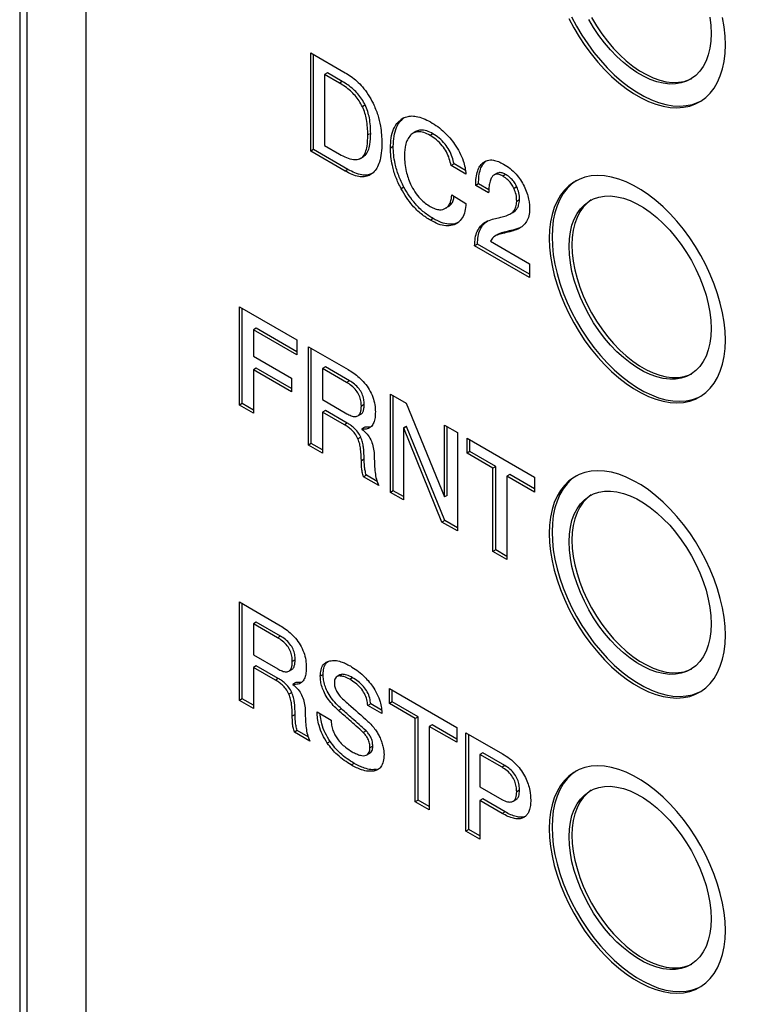
# Model space of a CAD drawing. Units: millimetres. Extents: x 17 to 410, y 7 to 290.
# Drawn here: x 292 to 301, y 122 to 134 of the extents above; entities that cross this region are included whole.
import ezdxf

# ---------------------------------------------------------------- set-up
doc = ezdxf.new("R2010")
doc.units = ezdxf.units.MM

msp = doc.modelspace()

# ---------------------------------------------------------------- linework, layer by layer
at = {"color": 7, "linetype": 'Continuous', "lineweight": 25}
for p, q in [((291.943, 146.442), (291.943, 69.494)), ((292.03, 146.32), (292.03, 69.372)), ((292.766, 144.372), (292.766, 69.495)), ((295.564, 133.963), (295.993, 133.715)), ((295.564, 132.738), (295.564, 133.963)), ((295.599, 132.759), (295.599, 133.943)), ((295.773, 133.712), (295.738, 133.692)), ((295.738, 133.692), (295.738, 132.808)), ((295.921, 133.586), (295.738, 133.692)), ((295.956, 133.607), (295.773, 133.712)), ((295.956, 133.607), (295.921, 133.586)), ((296.244, 133.313), (296.208, 133.292)), ((296.725, 133.153), (296.69, 133.133)), ((296.311, 132.96), (296.275, 132.94)), ((296.874, 132.982), (296.838, 132.962)), ((297.086, 132.954), (297.051, 132.934)), ((295.599, 132.759), (295.564, 132.738)), ((296.028, 132.511), (295.599, 132.759)), ((295.738, 132.808), (295.921, 132.702)), ((296.592, 132.798), (296.557, 132.777)), ((295.993, 132.491), (295.564, 132.738)), ((296.185, 132.648), (296.221, 132.669)), ((296.244, 132.685), (296.208, 132.665)), ((296.028, 132.511), (295.993, 132.491)), ((297.348, 132.58), (297.313, 132.559)), ((297.497, 132.453), (297.313, 132.559)), ((297.49, 132.498), (297.348, 132.58)), ((297.742, 132.613), (297.707, 132.593)), ((297.884, 132.463), (297.848, 132.443)), ((297.99, 132.448), (297.955, 132.428)), ((296.725, 132.29), (296.689, 132.27)), ((297.653, 132.332), (297.618, 132.311)), ((297.779, 132.218), (297.618, 132.311)), ((297.781, 132.258), (297.653, 132.332)), ((298.131, 132.292), (298.096, 132.272)), ((297.322, 132.194), (297.497, 132.087)), ((298.163, 132.134), (298.128, 132.113)), ((297.242, 132.026), (297.244, 132.027)), ((297.279, 132.048), (297.244, 132.027)), ((297.09, 131.898), (297.055, 131.878)), ((298.044, 131.955), (298.079, 131.975)), ((298.113, 132), (298.078, 131.98)), ((298.079, 131.975), (298.113, 132)), ((298.166, 131.785), (298.103, 131.761)), ((297.897, 131.703), (297.861, 131.683)), ((297.938, 131.722), (297.897, 131.703)), ((297.938, 131.722), (297.902, 131.702)), ((298.103, 131.761), (298.067, 131.741)), ((297.64, 131.581), (297.604, 131.56)), ((298.289, 131.165), (297.604, 131.56)), ((298.289, 131.206), (297.64, 131.581)), ((297.803, 131.616), (298.289, 131.335)), ((298.289, 131.335), (298.289, 131.165)), ((294.677, 130.8), (295.392, 130.388)), ((294.677, 129.575), (294.677, 130.8)), ((294.713, 129.596), (294.713, 130.78)), ((294.887, 130.534), (294.852, 130.513)), ((294.852, 130.513), (294.852, 130.188)), ((295.392, 130.201), (294.852, 130.513)), ((295.392, 130.242), (294.887, 130.534)), ((295.392, 130.388), (295.392, 130.201)), ((295.537, 130.304), (296.029, 130.02)), ((295.537, 129.079), (295.537, 130.304)), ((294.852, 130.188), (295.327, 129.914)), ((295.572, 129.1), (295.572, 130.284)), ((295.747, 130.053), (295.711, 130.033)), ((296.047, 129.88), (295.747, 130.053)), ((294.887, 130.038), (294.852, 130.017)), ((295.327, 129.743), (294.852, 130.017)), ((294.852, 130.017), (294.852, 129.475)), ((295.327, 129.784), (294.887, 130.038)), ((295.711, 130.033), (295.711, 129.645)), ((296.011, 129.86), (295.711, 130.033)), ((295.327, 129.914), (295.327, 129.743)), ((296.047, 129.88), (296.011, 129.86)), ((296.557, 129.715), (296.751, 129.603)), ((296.557, 128.49), (296.557, 129.715)), ((296.592, 128.511), (296.592, 129.695)), ((294.713, 129.596), (294.677, 129.575)), ((294.852, 129.475), (294.677, 129.575)), ((294.852, 129.515), (294.713, 129.596)), ((295.711, 129.645), (296.014, 129.47)), ((296.23, 129.585), (296.195, 129.564)), ((296.751, 129.603), (297.228, 128.433)), ((295.747, 129.511), (295.711, 129.49)), ((295.984, 129.333), (295.711, 129.49)), ((295.711, 129.49), (295.711, 128.979)), ((296.019, 129.353), (295.747, 129.511)), ((296.152, 129.443), (296.187, 129.464)), ((296.019, 129.353), (295.984, 129.333)), ((297.228, 129.328), (297.39, 129.235)), ((297.228, 128.433), (297.228, 129.328)), ((296.238, 129.301), (296.202, 129.28)), ((296.202, 129.28), (296.202, 129.277)), ((296.303, 129.302), (296.238, 129.301)), ((296.754, 129.312), (296.718, 129.292)), ((296.723, 129.289), (296.718, 129.292)), ((296.718, 129.292), (296.718, 128.397)), ((296.758, 129.31), (296.723, 129.289)), ((297.197, 128.121), (296.723, 129.289)), ((296.758, 129.31), (296.754, 129.312)), ((297.232, 128.141), (296.758, 129.31)), ((297.264, 128.453), (297.264, 129.307)), ((297.39, 129.235), (297.39, 128.01)), ((295.572, 129.1), (295.537, 129.079)), ((295.711, 128.979), (295.537, 129.079)), ((295.711, 129.019), (295.572, 129.1)), ((296.188, 129.177), (296.153, 129.157)), ((297.51, 129.165), (298.348, 128.681)), ((297.51, 128.979), (297.51, 129.165)), ((297.546, 128.999), (297.546, 129.144)), ((297.546, 128.999), (297.51, 128.979)), ((297.833, 128.793), (297.51, 128.979)), ((297.868, 128.813), (297.546, 128.999)), ((296.23, 128.903), (296.195, 128.882)), ((296.257, 128.704), (296.222, 128.684)), ((296.393, 128.626), (296.257, 128.704)), ((297.868, 128.813), (297.833, 128.793)), ((297.833, 127.754), (297.833, 128.793)), ((297.868, 127.774), (297.868, 128.813)), ((298.042, 128.712), (298.007, 128.692)), ((298.348, 128.536), (298.042, 128.712)), ((296.413, 128.574), (296.222, 128.684)), ((298.007, 128.692), (298.007, 127.653)), ((298.348, 128.495), (298.007, 128.692)), ((298.348, 128.681), (298.348, 128.495)), ((296.592, 128.511), (296.557, 128.49)), ((296.718, 128.397), (296.557, 128.49)), ((296.718, 128.438), (296.592, 128.511)), ((297.264, 128.453), (297.228, 128.433)), ((297.232, 128.141), (297.197, 128.121)), ((297.39, 128.01), (297.197, 128.121)), ((297.39, 128.051), (297.232, 128.141)), ((297.868, 127.774), (297.833, 127.754)), ((298.007, 127.653), (297.833, 127.754)), ((298.007, 127.694), (297.868, 127.774)), ((294.677, 127.126), (295.169, 126.842)), ((294.677, 125.901), (294.677, 127.126)), ((294.713, 125.921), (294.713, 127.105)), ((294.887, 126.875), (294.852, 126.855)), ((295.187, 126.702), (294.887, 126.875)), ((294.852, 126.855), (294.852, 126.467)), ((295.152, 126.681), (294.852, 126.855)), ((295.187, 126.702), (295.152, 126.681)), ((294.852, 126.467), (295.155, 126.292)), ((295.371, 126.406), (295.335, 126.386)), ((294.887, 126.332), (294.852, 126.312)), ((295.125, 126.154), (294.852, 126.312)), ((294.852, 126.312), (294.852, 125.8)), ((295.16, 126.175), (294.887, 126.332)), ((295.292, 126.265), (295.328, 126.285)), ((295.16, 126.175), (295.125, 126.154)), ((295.72, 126.222), (295.684, 126.202)), ((295.927, 126.217), (295.892, 126.197)), ((295.959, 126.226), (295.923, 126.205)), ((296.086, 126.183), (296.05, 126.163)), ((295.378, 126.122), (295.343, 126.102)), ((295.343, 126.102), (295.343, 126.098)), ((295.444, 126.124), (295.378, 126.122)), ((296.544, 126.048), (297.382, 125.565)), ((296.544, 125.862), (296.544, 126.048)), ((296.579, 125.883), (296.579, 126.028)), ((294.713, 125.921), (294.677, 125.901)), ((294.852, 125.8), (294.677, 125.901)), ((294.852, 125.841), (294.713, 125.921)), ((295.329, 125.999), (295.294, 125.979)), ((296.579, 125.883), (296.544, 125.862)), ((296.901, 125.697), (296.579, 125.883)), ((295.947, 125.796), (295.911, 125.775)), ((296.311, 125.857), (296.275, 125.836)), ((296.45, 125.736), (296.275, 125.836)), ((296.447, 125.778), (296.311, 125.857)), ((296.866, 125.676), (296.544, 125.862)), ((295.371, 125.724), (295.335, 125.704)), ((295.644, 125.757), (295.819, 125.656)), ((296.901, 125.697), (296.866, 125.676)), ((296.866, 124.638), (296.866, 125.676)), ((296.901, 124.658), (296.901, 125.697)), ((295.398, 125.526), (295.362, 125.506)), ((295.534, 125.447), (295.398, 125.526)), ((296.253, 125.523), (296.217, 125.502)), ((297.076, 125.596), (297.04, 125.576)), ((297.04, 125.576), (297.04, 124.537)), ((297.382, 125.379), (297.04, 125.576)), ((297.382, 125.419), (297.076, 125.596)), ((297.382, 125.565), (297.382, 125.379)), ((295.553, 125.395), (295.362, 125.506)), ((297.497, 125.498), (297.952, 125.236)), ((297.497, 124.273), (297.497, 125.498)), ((297.532, 124.294), (297.532, 125.478)), ((295.807, 125.389), (295.771, 125.369)), ((296.337, 125.33), (296.302, 125.31)), ((296.264, 125.223), (296.3, 125.244)), ((297.707, 125.247), (297.671, 125.227)), ((297.671, 125.227), (297.671, 124.824)), ((297.946, 125.069), (297.671, 125.227)), ((297.981, 125.089), (297.707, 125.247)), ((296.106, 125.117), (296.07, 125.097)), ((296.385, 125.041), (296.349, 125.021)), ((297.981, 125.089), (297.946, 125.069)), ((297.671, 124.824), (297.943, 124.667)), ((298.163, 124.782), (298.128, 124.762)), ((296.901, 124.658), (296.866, 124.638)), ((297.04, 124.578), (296.901, 124.658)), ((297.707, 124.674), (297.671, 124.653)), ((297.984, 124.514), (297.707, 124.674)), ((298.084, 124.645), (298.119, 124.665)), ((297.04, 124.537), (296.866, 124.638)), ((297.948, 124.493), (297.671, 124.653)), ((297.671, 124.653), (297.671, 124.173)), ((297.984, 124.514), (297.948, 124.493)), ((297.532, 124.294), (297.497, 124.273)), ((297.671, 124.213), (297.532, 124.294)), ((297.671, 124.173), (297.497, 124.273))]:
    msp.add_line(p, q, dxfattribs=at)
at = {"color": 7, "linetype": 'Continuous', "lineweight": 25, "flags": 128}
for points in [[(298.776, 134.391), (298.838, 134.275), (298.905, 134.162), (298.977, 134.052), (299.054, 133.948), (299.136, 133.848), (299.22, 133.755), (299.308, 133.669), (299.398, 133.59), (299.49, 133.519), (299.582, 133.456), (299.676, 133.402), (299.768, 133.358), (299.86, 133.323), (299.95, 133.298), (300.038, 133.283), (300.122, 133.279), (300.204, 133.284), (300.281, 133.3), (300.353, 133.326), (300.42, 133.361), (300.482, 133.406), (300.537, 133.461), (300.586, 133.524), (300.628, 133.596), (300.662, 133.676), (300.69, 133.763), (300.709, 133.856), (300.721, 133.956), (300.725, 134.061)], [(298.812, 134.411), (298.873, 134.295), (298.94, 134.182), (299.013, 134.073), (299.09, 133.968), (299.171, 133.869), (299.256, 133.776), (299.343, 133.689), (299.433, 133.61), (299.525, 133.539), (299.618, 133.477), (299.711, 133.423), (299.804, 133.378), (299.895, 133.344), (299.985, 133.319), (300.073, 133.304), (300.158, 133.299), (300.239, 133.305), (300.316, 133.32), (300.388, 133.346), (300.421, 133.362)], [(300.548, 134.204), (300.544, 134.109), (300.532, 134.02), (300.512, 133.937), (300.485, 133.861), (300.45, 133.793), (300.408, 133.733), (300.359, 133.682), (300.304, 133.641), (300.243, 133.609), (300.177, 133.587), (300.106, 133.575), (300.032, 133.574), (299.953, 133.583), (299.873, 133.602), (299.79, 133.631), (299.706, 133.67), (299.622, 133.719), (299.539, 133.776), (299.456, 133.843), (299.375, 133.917), (299.297, 133.998), (299.222, 134.085), (299.152, 134.179), (299.086, 134.277), (299.025, 134.379)], [(299.06, 134.4), (299.121, 134.297), (299.187, 134.199), (299.258, 134.106), (299.333, 134.018), (299.411, 133.937), (299.491, 133.863), (299.574, 133.797), (299.658, 133.739), (299.742, 133.691), (299.825, 133.652), (299.908, 133.622), (299.989, 133.603), (300.067, 133.594), (300.142, 133.596), (300.212, 133.607), (300.279, 133.629), (300.307, 133.642)], [(300.532, 134.406), (300.544, 134.303), (300.548, 134.204)], [(300.725, 134.061), (300.721, 134.171), (300.709, 134.284), (300.69, 134.4)], [(300.725, 130.387), (300.721, 130.496), (300.709, 130.61), (300.69, 130.726), (300.662, 130.844), (300.628, 130.964), (300.586, 131.084), (300.537, 131.204), (300.482, 131.322), (300.42, 131.438), (300.353, 131.551), (300.281, 131.661), (300.204, 131.765), (300.122, 131.865), (300.038, 131.958), (299.95, 132.044), (299.86, 132.123), (299.768, 132.194), (299.676, 132.257), (299.582, 132.311), (299.49, 132.355), (299.398, 132.39), (299.308, 132.415), (299.22, 132.43), (299.136, 132.434), (299.054, 132.429), (298.977, 132.413), (298.905, 132.387), (298.838, 132.352), (298.776, 132.307), (298.721, 132.252), (298.672, 132.189), (298.63, 132.117), (298.596, 132.038), (298.568, 131.951), (298.549, 131.857), (298.537, 131.757), (298.533, 131.652), (298.537, 131.542), (298.549, 131.429), (298.568, 131.313), (298.596, 131.194), (298.63, 131.075), (298.672, 130.954), (298.721, 130.835), (298.776, 130.716), (298.838, 130.6), (298.905, 130.487), (298.977, 130.378), (299.054, 130.273), (299.136, 130.174), (299.22, 130.081), (299.308, 129.994), (299.398, 129.915), (299.49, 129.844), (299.582, 129.782), (299.676, 129.728), (299.768, 129.684), (299.86, 129.649), (299.95, 129.624), (300.038, 129.609), (300.122, 129.604), (300.204, 129.61), (300.281, 129.626), (300.353, 129.651), (300.42, 129.687), (300.482, 129.732), (300.537, 129.786), (300.586, 129.85), (300.628, 129.921), (300.662, 130.001), (300.69, 130.088), (300.709, 130.182), (300.721, 130.282), (300.725, 130.387)], [(298.872, 132.372), (298.812, 132.327), (298.756, 132.273), (298.708, 132.209), (298.666, 132.138), (298.631, 132.058), (298.604, 131.971), (298.584, 131.877), (298.572, 131.777), (298.568, 131.672), (298.572, 131.563), (298.584, 131.449), (298.604, 131.333), (298.631, 131.215), (298.666, 131.095), (298.708, 130.975), (298.756, 130.855), (298.812, 130.737), (298.873, 130.621), (298.94, 130.508), (299.013, 130.398), (299.09, 130.294), (299.171, 130.194), (299.256, 130.101), (299.343, 130.015), (299.433, 129.936), (299.525, 129.865), (299.618, 129.802), (299.711, 129.748), (299.804, 129.704), (299.895, 129.669), (299.985, 129.644), (300.073, 129.629), (300.158, 129.625), (300.239, 129.63), (300.316, 129.646), (300.388, 129.672), (300.421, 129.687)], [(300.548, 130.529), (300.544, 130.435), (300.532, 130.346), (300.512, 130.263), (300.485, 130.187), (300.45, 130.118), (300.408, 130.059), (300.359, 130.008), (300.304, 129.966), (300.243, 129.934), (300.177, 129.912), (300.106, 129.901), (300.032, 129.899), (299.953, 129.908), (299.873, 129.928), (299.79, 129.957), (299.706, 129.996), (299.622, 130.044), (299.539, 130.102), (299.456, 130.168), (299.375, 130.242), (299.297, 130.323), (299.222, 130.411), (299.152, 130.504), (299.086, 130.602), (299.025, 130.705), (298.97, 130.81), (298.921, 130.917), (298.879, 131.026), (298.844, 131.134), (298.816, 131.242), (298.796, 131.348), (298.784, 131.451), (298.78, 131.55), (298.784, 131.645), (298.796, 131.734), (298.816, 131.817), (298.844, 131.893), (298.879, 131.961), (298.921, 132.021), (298.97, 132.072), (299.025, 132.113), (299.086, 132.145), (299.152, 132.167), (299.222, 132.179), (299.297, 132.18), (299.375, 132.171), (299.456, 132.152), (299.539, 132.123), (299.622, 132.084), (299.706, 132.035), (299.79, 131.977), (299.873, 131.911), (299.953, 131.837), (300.032, 131.756), (300.106, 131.669), (300.177, 131.575), (300.243, 131.477), (300.304, 131.375), (300.359, 131.27), (300.408, 131.162), (300.45, 131.054), (300.485, 130.945), (300.512, 130.838), (300.532, 130.732), (300.544, 130.629), (300.548, 130.529)], [(299.057, 132.132), (299.005, 132.092), (298.956, 132.041), (298.914, 131.981), (298.879, 131.913), (298.852, 131.837), (298.832, 131.754), (298.82, 131.665), (298.816, 131.57), (298.82, 131.471), (298.832, 131.368), (298.852, 131.262), (298.879, 131.154), (298.914, 131.046), (298.956, 130.938), (299.005, 130.83), (299.06, 130.725), (299.121, 130.623), (299.187, 130.525), (299.258, 130.431), (299.333, 130.344), (299.411, 130.262), (299.491, 130.189), (299.574, 130.122), (299.658, 130.065), (299.742, 130.016), (299.825, 129.977), (299.908, 129.948), (299.989, 129.929), (300.067, 129.92), (300.142, 129.921), (300.212, 129.933), (300.279, 129.955), (300.307, 129.968)], [(300.725, 126.712), (300.721, 126.822), (300.709, 126.935), (300.69, 127.051), (300.662, 127.17), (300.628, 127.29), (300.586, 127.41), (300.537, 127.529), (300.482, 127.648), (300.42, 127.764), (300.353, 127.877), (300.281, 127.986), (300.204, 128.091), (300.122, 128.19), (300.038, 128.283), (299.95, 128.37), (299.86, 128.449), (299.768, 128.52), (299.676, 128.583), (299.582, 128.636), (299.49, 128.681), (299.398, 128.715), (299.308, 128.74), (299.22, 128.755), (299.136, 128.76), (299.054, 128.754), (298.977, 128.739), (298.905, 128.713), (298.838, 128.677), (298.776, 128.632), (298.721, 128.578), (298.672, 128.514), (298.63, 128.443), (298.596, 128.363), (298.568, 128.276), (298.549, 128.182), (298.537, 128.083), (298.533, 127.978), (298.537, 127.868), (298.549, 127.755), (298.568, 127.638), (298.596, 127.52), (298.63, 127.4), (298.672, 127.28), (298.721, 127.16), (298.776, 127.042), (298.838, 126.926), (298.905, 126.813), (298.977, 126.704), (299.054, 126.599), (299.136, 126.5), (299.22, 126.406), (299.308, 126.32), (299.398, 126.241), (299.49, 126.17), (299.582, 126.107), (299.676, 126.054), (299.768, 126.009), (299.86, 125.974), (299.95, 125.949), (300.038, 125.935), (300.122, 125.93), (300.204, 125.935), (300.281, 125.951), (300.353, 125.977), (300.42, 126.012), (300.482, 126.058), (300.537, 126.112), (300.586, 126.175), (300.628, 126.247), (300.662, 126.327), (300.69, 126.414), (300.709, 126.507), (300.721, 126.607), (300.725, 126.712)], [(298.872, 128.697), (298.812, 128.653), (298.756, 128.598), (298.708, 128.535), (298.666, 128.463), (298.631, 128.383), (298.604, 128.297), (298.584, 128.203), (298.572, 128.103), (298.568, 127.998), (298.572, 127.888), (298.584, 127.775), (298.604, 127.659), (298.631, 127.54), (298.666, 127.421), (298.708, 127.3), (298.756, 127.181), (298.812, 127.062), (298.873, 126.946), (298.94, 126.833), (299.013, 126.724), (299.09, 126.619), (299.171, 126.52), (299.256, 126.427), (299.343, 126.34), (299.433, 126.261), (299.525, 126.19), (299.618, 126.128), (299.711, 126.074), (299.804, 126.03), (299.895, 125.995), (299.985, 125.97), (300.073, 125.955), (300.158, 125.95), (300.239, 125.956), (300.316, 125.971), (300.388, 125.997), (300.421, 126.013)], [(300.548, 126.855), (300.544, 126.76), (300.532, 126.671), (300.512, 126.588), (300.485, 126.512), (300.45, 126.444), (300.408, 126.384), (300.359, 126.333), (300.304, 126.292), (300.243, 126.26), (300.177, 126.238), (300.106, 126.226), (300.032, 126.225), (299.953, 126.234), (299.873, 126.253), (299.79, 126.282), (299.706, 126.321), (299.622, 126.37), (299.539, 126.428), (299.456, 126.494), (299.375, 126.568), (299.297, 126.649), (299.222, 126.736), (299.152, 126.83), (299.086, 126.928), (299.025, 127.03), (298.97, 127.135), (298.921, 127.243), (298.879, 127.351), (298.844, 127.46), (298.816, 127.567), (298.796, 127.673), (298.784, 127.776), (298.78, 127.876), (298.784, 127.97), (298.796, 128.059), (298.816, 128.142), (298.844, 128.218), (298.879, 128.287), (298.921, 128.346), (298.97, 128.397), (299.025, 128.439), (299.086, 128.471), (299.152, 128.493), (299.222, 128.504), (299.297, 128.506), (299.375, 128.497), (299.456, 128.477), (299.539, 128.448), (299.622, 128.409), (299.706, 128.361), (299.79, 128.303), (299.873, 128.237), (299.953, 128.163), (300.032, 128.082), (300.106, 127.994), (300.177, 127.901), (300.243, 127.803), (300.304, 127.7), (300.359, 127.595), (300.408, 127.488), (300.45, 127.379), (300.485, 127.271), (300.512, 127.163), (300.532, 127.057), (300.544, 126.954), (300.548, 126.855)], [(299.057, 128.458), (299.005, 128.418), (298.956, 128.367), (298.914, 128.307), (298.879, 128.239), (298.852, 128.163), (298.832, 128.08), (298.82, 127.991), (298.816, 127.896), (298.82, 127.797), (298.832, 127.694), (298.852, 127.588), (298.879, 127.48), (298.914, 127.372), (298.956, 127.263), (299.005, 127.156), (299.06, 127.051), (299.121, 126.948), (299.187, 126.85), (299.258, 126.757), (299.333, 126.669), (299.411, 126.588), (299.491, 126.514), (299.574, 126.448), (299.658, 126.39), (299.742, 126.342), (299.825, 126.303), (299.908, 126.273), (299.989, 126.254), (300.067, 126.245), (300.142, 126.247), (300.212, 126.258), (300.279, 126.28), (300.307, 126.293)], [(300.725, 123.038), (300.721, 123.147), (300.709, 123.261), (300.69, 123.377), (300.662, 123.496), (300.628, 123.615), (300.586, 123.735), (300.537, 123.855), (300.482, 123.973), (300.42, 124.089), (300.353, 124.203), (300.281, 124.312), (300.204, 124.416), (300.122, 124.516), (300.038, 124.609), (299.95, 124.695), (299.86, 124.774), (299.768, 124.845), (299.676, 124.908), (299.582, 124.962), (299.49, 125.006), (299.398, 125.041), (299.308, 125.066), (299.22, 125.081), (299.136, 125.085), (299.054, 125.08), (298.977, 125.064), (298.905, 125.039), (298.838, 125.003), (298.776, 124.958), (298.721, 124.903), (298.672, 124.84), (298.63, 124.768), (298.596, 124.689), (298.568, 124.602), (298.549, 124.508), (298.537, 124.408), (298.533, 124.303), (298.537, 124.194), (298.549, 124.08), (298.568, 123.964), (298.596, 123.845), (298.63, 123.726), (298.672, 123.606), (298.721, 123.486), (298.776, 123.368), (298.838, 123.251), (298.905, 123.138), (298.977, 123.029), (299.054, 122.924), (299.136, 122.825), (299.22, 122.732), (299.308, 122.646), (299.398, 122.567), (299.49, 122.495), (299.582, 122.433), (299.676, 122.379), (299.768, 122.335), (299.86, 122.3), (299.95, 122.275), (300.038, 122.26), (300.122, 122.255), (300.204, 122.261), (300.281, 122.277), (300.353, 122.302), (300.42, 122.338), (300.482, 122.383), (300.537, 122.438), (300.586, 122.501), (300.628, 122.573), (300.662, 122.652), (300.69, 122.739), (300.709, 122.833), (300.721, 122.933), (300.725, 123.038)], [(298.872, 125.023), (298.812, 124.978), (298.756, 124.924), (298.708, 124.86), (298.666, 124.789), (298.631, 124.709), (298.604, 124.622), (298.584, 124.528), (298.572, 124.429), (298.568, 124.324), (298.572, 124.214), (298.584, 124.101), (298.604, 123.984), (298.631, 123.866), (298.666, 123.746), (298.708, 123.626), (298.756, 123.506), (298.812, 123.388), (298.873, 123.272), (298.94, 123.159), (299.013, 123.05), (299.09, 122.945), (299.171, 122.846), (299.256, 122.752), (299.343, 122.666), (299.433, 122.587), (299.525, 122.516), (299.618, 122.453), (299.711, 122.4), (299.804, 122.355), (299.895, 122.32), (299.985, 122.295), (300.073, 122.281), (300.158, 122.276), (300.239, 122.281), (300.316, 122.297), (300.388, 122.323), (300.421, 122.339)], [(300.548, 123.181), (300.544, 123.086), (300.532, 122.997), (300.512, 122.914), (300.485, 122.838), (300.45, 122.77), (300.408, 122.71), (300.359, 122.659), (300.304, 122.617), (300.243, 122.585), (300.177, 122.563), (300.106, 122.552), (300.032, 122.55), (299.953, 122.559), (299.873, 122.579), (299.79, 122.608), (299.706, 122.647), (299.622, 122.696), (299.539, 122.753), (299.456, 122.819), (299.375, 122.893), (299.297, 122.974), (299.222, 123.062), (299.152, 123.155), (299.086, 123.254), (299.025, 123.356), (298.97, 123.461), (298.921, 123.568), (298.879, 123.677), (298.844, 123.785), (298.816, 123.893), (298.796, 123.999), (298.784, 124.102), (298.78, 124.201), (298.784, 124.296), (298.796, 124.385), (298.816, 124.468), (298.844, 124.544), (298.879, 124.612), (298.921, 124.672), (298.97, 124.723), (299.025, 124.764), (299.086, 124.796), (299.152, 124.818), (299.222, 124.83), (299.297, 124.831), (299.375, 124.822), (299.456, 124.803), (299.539, 124.774), (299.622, 124.735), (299.706, 124.686), (299.79, 124.629), (299.873, 124.562), (299.953, 124.489), (300.032, 124.407), (300.106, 124.32), (300.177, 124.226), (300.243, 124.128), (300.304, 124.026), (300.359, 123.921), (300.408, 123.813), (300.45, 123.705), (300.485, 123.596), (300.512, 123.489), (300.532, 123.383), (300.544, 123.28), (300.548, 123.181)], [(299.057, 124.783), (299.005, 124.743), (298.956, 124.692), (298.914, 124.632), (298.879, 124.564), (298.852, 124.488), (298.832, 124.405), (298.82, 124.316), (298.816, 124.222), (298.82, 124.122), (298.832, 124.019), (298.852, 123.913), (298.879, 123.806), (298.914, 123.697), (298.956, 123.589), (299.005, 123.481), (299.06, 123.376), (299.121, 123.274), (299.187, 123.176), (299.258, 123.082), (299.333, 122.995), (299.411, 122.914), (299.491, 122.84), (299.574, 122.774), (299.658, 122.716), (299.742, 122.667), (299.825, 122.628), (299.908, 122.599), (299.989, 122.58), (300.067, 122.571), (300.142, 122.572), (300.212, 122.584), (300.279, 122.606), (300.307, 122.619)]]:
    msp.add_lwpolyline(points, dxfattribs=at)
at = {"color": 7, "linetype": 'Continuous', "lineweight": 25}
for points in [[(294.525, 148.033), (306.033, 141.845), (317.055, 135.367), (328.564, 129.18)], [(293.416, 147.393), (304.69, 141.067), (316.46, 135.026), (327.734, 128.7)], [(293.207, 147.023), (304.48, 140.698), (315.763, 133.796), (327.036, 127.47)]]:
    msp.add_open_spline(points, degree=3, dxfattribs=at)
for points, knots in [([(328.952, 129.225), (328.731, 129.344), (328.296, 129.578), (327.657, 129.923), (327.042, 130.255), (326.452, 130.574), (325.887, 130.881), (325.346, 131.174), (324.814, 131.464), (324.292, 131.748), (323.782, 132.025), (323.302, 132.287), (322.851, 132.533), (322.43, 132.763), (322.038, 132.977), (321.676, 133.175), (321.34, 133.359), (321.02, 133.535), (320.4, 133.874), (319.646, 134.288), (318.76, 134.775), (318.045, 135.168), (317.335, 135.559), (316.637, 135.943), (315.961, 136.316), (315.312, 136.674), (314.723, 136.999), (314.19, 137.292), (313.712, 137.556), (313.306, 137.78), (312.955, 137.974), (312.643, 138.146), (312.301, 138.335), (311.926, 138.542), (311.517, 138.768), (311.074, 139.012), (310.6, 139.274), (310.094, 139.553), (309.556, 139.85), (308.988, 140.164), (308.388, 140.495), (307.756, 140.843), (307.094, 141.208), (306.401, 141.59), (305.676, 141.989), (304.924, 142.402), (304.146, 142.83), (303.342, 143.271), (302.507, 143.729), (301.635, 144.206), (300.726, 144.703), (299.78, 145.219), (298.801, 145.752), (297.79, 146.301), (296.747, 146.867), (295.671, 147.448), (294.943, 147.84), (294.574, 148.039)], [0, 0, 0, 0, 0.0192455, 0.0377823, 0.0556105, 0.07273, 0.0891409, 0.1048431, 0.1198367, 0.1355112, 0.1503281, 0.1642876, 0.1773896, 0.1896342, 0.2010212, 0.2115508, 0.2212229, 0.2303615, 0.2394928, 0.2753659, 0.2961643, 0.3169627, 0.3377611, 0.3582482, 0.3779523, 0.3968685, 0.4149969, 0.429471, 0.4434004, 0.4567859, 0.464997, 0.47409, 0.484065, 0.4949219, 0.5069096, 0.5198156, 0.5336399, 0.5483825, 0.5640435, 0.5806227, 0.5981203, 0.616495, 0.6357839, 0.6559872, 0.6771047, 0.6991365, 0.7216648, 0.7450749, 0.769367, 0.7945408, 0.8211375, 0.8486524, 0.8770855, 0.9064368, 0.9367063, 0.967894, 1, 1, 1, 1]), ([(296.244, 133.313), (296.23, 133.338), (296.204, 133.387), (296.152, 133.453), (296.093, 133.512), (296.027, 133.564), (295.98, 133.592), (295.956, 133.607)], [0, 0, 0, 0, 0.186495, 0.373124, 0.559803, 0.779887, 1, 1, 1, 1]), ([(295.993, 133.715), (296.017, 133.7), (296.067, 133.67), (296.14, 133.611), (296.213, 133.536), (296.284, 133.443), (296.322, 133.371), (296.341, 133.334)], [0, 0, 0, 0, 0.186798, 0.37353, 0.560222, 0.780099, 1, 1, 1, 1]), ([(296.208, 133.292), (296.195, 133.317), (296.169, 133.367), (296.117, 133.432), (296.057, 133.492), (295.991, 133.544), (295.944, 133.572), (295.921, 133.586)], [0, 0, 0, 0, 0.186495, 0.373124, 0.559803, 0.779887, 1, 1, 1, 1]), ([(296.275, 132.94), (296.275, 132.971), (296.273, 133.033), (296.261, 133.124), (296.242, 133.212), (296.219, 133.265), (296.208, 133.292)], [0, 0, 0, 0, 0.280153, 0.560205, 0.78022, 1, 1, 1, 1]), ([(296.311, 132.96), (296.31, 132.991), (296.309, 133.053), (296.297, 133.145), (296.277, 133.232), (296.255, 133.286), (296.244, 133.313)], [0, 0, 0, 0, 0.280153, 0.560205, 0.78022, 1, 1, 1, 1]), ([(296.341, 133.334), (296.362, 133.286), (296.403, 133.191), (296.432, 133.059), (296.448, 132.941), (296.449, 132.873), (296.45, 132.839)], [0, 0, 0, 0, 0.279734, 0.559629, 0.779799, 1, 1, 1, 1]), ([(296.557, 132.777), (296.559, 132.82), (296.562, 132.906), (296.591, 133.008), (296.634, 133.085), (296.671, 133.117), (296.69, 133.133)], [0, 0, 0, 0, 0.280041, 0.559928, 0.77997, 1, 1, 1, 1]), ([(296.592, 132.798), (296.594, 132.84), (296.597, 132.926), (296.626, 133.028), (296.669, 133.105), (296.706, 133.137), (296.725, 133.153)], [0, 0, 0, 0, 0.280041, 0.559928, 0.77997, 1, 1, 1, 1]), ([(296.69, 133.133), (296.707, 133.144), (296.743, 133.166), (296.807, 133.178), (296.881, 133.174), (296.965, 133.15), (297.025, 133.118), (297.055, 133.102)], [0, 0, 0, 0, 0.1867128, 0.3733632, 0.5600062, 0.7799577, 1, 1, 1, 1]), ([(297.086, 132.954), (297.06, 132.968), (297.007, 132.995), (296.938, 133.003), (296.894, 132.996), (296.877, 132.983), (296.874, 132.982)], [0, 0, 0, 0, 0.338599, 0.676747, 0.9429, 1, 1, 1, 1]), ([(297.055, 133.102), (297.085, 133.083), (297.145, 133.047), (297.226, 132.978), (297.297, 132.904), (297.336, 132.852), (297.356, 132.825)], [0, 0, 0, 0, 0.28006, 0.560013, 0.780031, 1, 1, 1, 1]), ([(296.208, 132.665), (296.222, 132.683), (296.249, 132.72), (296.271, 132.816), (296.274, 132.893), (296.275, 132.94)], [0, 0, 0, 0, 0.2795987, 0.5597487, 1, 1, 1, 1]), ([(296.244, 132.685), (296.257, 132.704), (296.285, 132.741), (296.306, 132.836), (296.309, 132.913), (296.311, 132.96)], [0, 0, 0, 0, 0.2795987, 0.5597487, 1, 1, 1, 1]), ([(296.807, 132.937), (296.793, 132.919), (296.765, 132.885), (296.744, 132.816), (296.733, 132.746), (296.732, 132.7), (296.732, 132.676)], [0, 0, 0, 0, 0.2797895, 0.5597519, 0.7798432, 1, 1, 1, 1]), ([(297.051, 132.934), (297.024, 132.948), (296.972, 132.975), (296.902, 132.984), (296.846, 132.97), (296.82, 132.948), (296.807, 132.937)], [0, 0, 0, 0, 0.2800529, 0.5597332, 0.7798661, 1, 1, 1, 1]), ([(297.313, 132.559), (297.306, 132.588), (297.292, 132.644), (297.255, 132.73), (297.2, 132.813), (297.129, 132.885), (297.077, 132.917), (297.051, 132.934)], [0, 0, 0, 0, 0.186863, 0.373503, 0.559975, 0.779807, 1, 1, 1, 1]), ([(297.348, 132.58), (297.341, 132.608), (297.328, 132.664), (297.29, 132.75), (297.235, 132.834), (297.164, 132.905), (297.112, 132.938), (297.086, 132.954)], [0, 0, 0, 0, 0.186863, 0.373503, 0.559975, 0.779807, 1, 1, 1, 1]), ([(296.45, 132.839), (296.449, 132.797), (296.446, 132.713), (296.425, 132.608), (296.391, 132.524), (296.358, 132.488), (296.341, 132.47)], [0, 0, 0, 0, 0.280086, 0.560064, 0.780065, 1, 1, 1, 1]), ([(296.689, 132.27), (296.666, 132.318), (296.619, 132.414), (296.581, 132.551), (296.56, 132.673), (296.558, 132.742), (296.557, 132.777)], [0, 0, 0, 0, 0.279868, 0.559713, 0.779824, 1, 1, 1, 1]), ([(296.725, 132.29), (296.701, 132.338), (296.655, 132.434), (296.616, 132.571), (296.595, 132.693), (296.593, 132.763), (296.592, 132.798)], [0, 0, 0, 0, 0.279868, 0.559713, 0.779824, 1, 1, 1, 1]), ([(297.356, 132.825), (297.377, 132.792), (297.419, 132.726), (297.462, 132.626), (297.487, 132.534), (297.494, 132.48), (297.497, 132.453)], [0, 0, 0, 0, 0.27998, 0.559764, 0.779883, 1, 1, 1, 1]), ([(295.921, 132.702), (295.951, 132.686), (296.01, 132.654), (296.091, 132.631), (296.161, 132.632), (296.192, 132.654), (296.208, 132.665)], [0, 0, 0, 0, 0.280269, 0.56025, 0.780222, 1, 1, 1, 1]), ([(296.732, 132.676), (296.733, 132.646), (296.734, 132.585), (296.75, 132.494), (296.774, 132.408), (296.796, 132.355), (296.807, 132.329)], [0, 0, 0, 0, 0.280062, 0.560001, 0.780022, 1, 1, 1, 1]), ([(297.707, 132.593), (297.726, 132.605), (297.763, 132.63), (297.832, 132.63), (297.901, 132.611), (297.943, 132.588), (297.965, 132.577)], [0, 0, 0, 0, 0.2798592, 0.5595969, 0.7797442, 1, 1, 1, 1]), ([(296.318, 132.454), (296.301, 132.449), (296.265, 132.437), (296.196, 132.441), (296.115, 132.464), (296.057, 132.495), (296.028, 132.511)], [0, 0, 0, 0, 0.204799, 0.441653, 0.720785, 1, 1, 1, 1]), ([(297.618, 132.311), (297.619, 132.344), (297.621, 132.409), (297.639, 132.489), (297.667, 132.553), (297.694, 132.579), (297.707, 132.593)], [0, 0, 0, 0, 0.280117, 0.560096, 0.780065, 1, 1, 1, 1]), ([(297.653, 132.332), (297.654, 132.364), (297.656, 132.43), (297.674, 132.51), (297.703, 132.573), (297.729, 132.6), (297.742, 132.613)], [0, 0, 0, 0, 0.280117, 0.560096, 0.780065, 1, 1, 1, 1]), ([(297.965, 132.577), (297.992, 132.56), (298.046, 132.526), (298.118, 132.458), (298.177, 132.381), (298.206, 132.329), (298.22, 132.302)], [0, 0, 0, 0, 0.280118, 0.559985, 0.780002, 1, 1, 1, 1]), ([(296.341, 132.47), (296.325, 132.457), (296.293, 132.432), (296.232, 132.417), (296.161, 132.42), (296.08, 132.444), (296.022, 132.475), (295.993, 132.491)], [0, 0, 0, 0, 0.186631, 0.373322, 0.55998, 0.779958, 1, 1, 1, 1]), ([(297.955, 132.428), (297.94, 132.435), (297.91, 132.451), (297.867, 132.453), (297.834, 132.436), (297.808, 132.401), (297.792, 132.349), (297.782, 132.286), (297.78, 132.241), (297.779, 132.218)], [0, 0, 0, 0, 0.124962, 0.249709, 0.374482, 0.499471, 0.666171, 0.83306, 1, 1, 1, 1]), ([(297.99, 132.448), (297.975, 132.456), (297.945, 132.47), (297.908, 132.475), (297.891, 132.464), (297.884, 132.463)], [0, 0, 0, 0, 0.387375, 0.774085, 1, 1, 1, 1]), ([(298.096, 132.272), (298.086, 132.291), (298.067, 132.329), (298.028, 132.373), (297.99, 132.406), (297.967, 132.42), (297.955, 132.428)], [0, 0, 0, 0, 0.279598, 0.559275, 0.779557, 1, 1, 1, 1]), ([(298.131, 132.292), (298.121, 132.311), (298.102, 132.35), (298.064, 132.394), (298.026, 132.426), (298.002, 132.441), (297.99, 132.448)], [0, 0, 0, 0, 0.279598, 0.559275, 0.779557, 1, 1, 1, 1]), ([(297.055, 131.878), (297.016, 131.902), (296.94, 131.951), (296.838, 132.05), (296.753, 132.159), (296.711, 132.233), (296.689, 132.27)], [0, 0, 0, 0, 0.280069, 0.559875, 0.77993, 1, 1, 1, 1]), ([(297.09, 131.898), (297.052, 131.922), (296.975, 131.971), (296.873, 132.071), (296.788, 132.179), (296.746, 132.253), (296.725, 132.29)], [0, 0, 0, 0, 0.280069, 0.559875, 0.77993, 1, 1, 1, 1]), ([(296.807, 132.329), (296.824, 132.296), (296.859, 132.229), (296.924, 132.148), (296.99, 132.088), (297.032, 132.062), (297.053, 132.049)], [0, 0, 0, 0, 0.279846, 0.55959, 0.779757, 1, 1, 1, 1]), ([(298.128, 132.113), (298.127, 132.142), (298.126, 132.192), (298.105, 132.248), (298.096, 132.272)], [0, 0, 0, 0, 0.560082, 1, 1, 1, 1]), ([(298.163, 132.134), (298.162, 132.162), (298.161, 132.213), (298.14, 132.268), (298.131, 132.292)], [0, 0, 0, 0, 0.560082, 1, 1, 1, 1]), ([(298.22, 132.302), (298.232, 132.275), (298.256, 132.221), (298.277, 132.145), (298.287, 132.078), (298.288, 132.039), (298.289, 132.019)], [0, 0, 0, 0, 0.279924, 0.559815, 0.779922, 1, 1, 1, 1]), ([(297.244, 132.027), (297.256, 132.037), (297.281, 132.056), (297.31, 132.111), (297.318, 132.163), (297.322, 132.194)], [0, 0, 0, 0, 0.28011, 0.560195, 1, 1, 1, 1]), ([(297.279, 132.048), (297.292, 132.057), (297.316, 132.077), (297.34, 132.121), (297.347, 132.159), (297.35, 132.177)], [0, 0, 0, 0, 0.342557, 0.685082, 1, 1, 1, 1]), ([(298.113, 132), (298.121, 132.009), (298.137, 132.027), (298.157, 132.07), (298.161, 132.109), (298.163, 132.134)], [0, 0, 0, 0, 0.280253, 0.56058, 1, 1, 1, 1]), ([(297.053, 132.049), (297.073, 132.039), (297.112, 132.018), (297.165, 132.007), (297.21, 132.01), (297.233, 132.021), (297.244, 132.027)], [0, 0, 0, 0, 0.280072, 0.559864, 0.779961, 1, 1, 1, 1]), ([(297.497, 132.087), (297.494, 132.054), (297.487, 131.986), (297.453, 131.904), (297.401, 131.844), (297.331, 131.81), (297.247, 131.804), (297.152, 131.826), (297.087, 131.86), (297.055, 131.878)], [0, 0, 0, 0, 0.140068, 0.280043, 0.420012, 0.559998, 0.706586, 0.85326, 1, 1, 1, 1]), ([(298.289, 132.019), (298.287, 131.989), (298.283, 131.93), (298.252, 131.86), (298.205, 131.805), (298.142, 131.765), (298.092, 131.749), (298.067, 131.741)], [0, 0, 0, 0, 0.186462, 0.373032, 0.559703, 0.779814, 1, 1, 1, 1]), ([(298.078, 131.98), (298.086, 131.989), (298.102, 132.007), (298.122, 132.049), (298.126, 132.089), (298.128, 132.113)], [0, 0, 0, 0, 0.280253, 0.56058, 1, 1, 1, 1]), ([(297.411, 131.858), (297.396, 131.85), (297.359, 131.828), (297.282, 131.825), (297.188, 131.846), (297.123, 131.881), (297.09, 131.898)], [0, 0, 0, 0, 0.176406, 0.450788, 0.725332, 1, 1, 1, 1]), ([(297.604, 131.56), (297.606, 131.593), (297.609, 131.659), (297.635, 131.742), (297.68, 131.812), (297.743, 131.864), (297.798, 131.882), (297.825, 131.891)], [0, 0, 0, 0, 0.186682, 0.373312, 0.559953, 0.779912, 1, 1, 1, 1]), ([(297.825, 131.891), (297.851, 131.897), (297.896, 131.907), (297.942, 131.918), (297.962, 131.923)], [0, 0, 0, 0, 0.56, 1, 1, 1, 1]), ([(297.962, 131.923), (297.985, 131.93), (298.028, 131.942), (298.063, 131.968), (298.078, 131.98)], [0, 0, 0, 0, 0.56011, 1, 1, 1, 1]), ([(297.64, 131.581), (297.641, 131.614), (297.645, 131.68), (297.671, 131.762), (297.711, 131.828), (297.748, 131.855), (297.766, 131.867)], [0, 0, 0, 0, 0.255783, 0.511494, 0.76722, 1, 1, 1, 1]), ([(297.902, 131.702), (297.88, 131.692), (297.848, 131.678), (297.816, 131.646), (297.807, 131.626), (297.803, 131.616)], [0, 0, 0, 0, 0.559863, 0.780005, 1, 1, 1, 1]), ([(298.067, 131.741), (298.037, 131.734), (297.982, 131.721), (297.927, 131.707), (297.902, 131.702)], [0, 0, 0, 0, 0.56, 1, 1, 1, 1]), ([(298.103, 131.761), (298.072, 131.754), (298.017, 131.741), (297.962, 131.728), (297.938, 131.722)], [0, 0, 0, 0, 0.56, 1, 1, 1, 1]), ([(296.029, 130.02), (296.052, 130.006), (296.1, 129.977), (296.17, 129.922), (296.236, 129.854), (296.296, 129.771), (296.341, 129.677), (296.365, 129.58), (296.368, 129.522), (296.369, 129.492)], [0, 0, 0, 0, 0.14023, 0.280397, 0.420452, 0.560347, 0.706761, 0.85328, 1, 1, 1, 1]), ([(296.195, 129.564), (296.194, 129.585), (296.192, 129.627), (296.172, 129.696), (296.13, 129.765), (296.073, 129.821), (296.032, 129.847), (296.011, 129.86)], [0, 0, 0, 0, 0.18706, 0.373566, 0.559613, 0.779405, 1, 1, 1, 1]), ([(296.23, 129.585), (296.229, 129.606), (296.227, 129.647), (296.207, 129.717), (296.165, 129.786), (296.109, 129.842), (296.067, 129.867), (296.047, 129.88)], [0, 0, 0, 0, 0.18706, 0.373566, 0.559613, 0.779405, 1, 1, 1, 1]), ([(296.014, 129.47), (296.032, 129.461), (296.067, 129.442), (296.119, 129.43), (296.159, 129.443), (296.182, 129.476), (296.193, 129.517), (296.194, 129.549), (296.195, 129.564)], [0, 0, 0, 0, 0.18698, 0.373591, 0.559612, 0.70619, 0.853027, 1, 1, 1, 1]), ([(296.187, 129.464), (296.189, 129.467), (296.203, 129.471), (296.217, 129.497), (296.229, 129.537), (296.23, 129.569), (296.23, 129.585)], [0, 0, 0, 0, 0.08356, 0.388587, 0.694151, 1, 1, 1, 1]), ([(296.369, 129.492), (296.368, 129.469), (296.367, 129.421), (296.352, 129.358), (296.321, 129.306), (296.271, 129.275), (296.225, 129.279), (296.202, 129.28)], [0, 0, 0, 0, 0.186992, 0.373857, 0.560466, 0.780047, 1, 1, 1, 1]), ([(296.153, 129.157), (296.141, 129.179), (296.118, 129.224), (296.071, 129.272), (296.026, 129.307), (295.998, 129.324), (295.984, 129.333)], [0, 0, 0, 0, 0.279076, 0.558986, 0.779467, 1, 1, 1, 1]), ([(296.188, 129.177), (296.177, 129.2), (296.153, 129.244), (296.106, 129.293), (296.061, 129.328), (296.033, 129.345), (296.019, 129.353)], [0, 0, 0, 0, 0.279076, 0.558986, 0.779467, 1, 1, 1, 1]), ([(296.202, 129.277), (296.221, 129.262), (296.258, 129.231), (296.305, 129.165), (296.337, 129.087), (296.353, 129.007), (296.355, 128.955), (296.356, 128.929)], [0, 0, 0, 0, 0.186692, 0.37299, 0.559383, 0.779508, 1, 1, 1, 1]), ([(296.195, 128.882), (296.193, 128.931), (296.192, 128.999), (296.176, 129.093), (296.161, 129.136), (296.153, 129.157)], [0, 0, 0, 0, 0.560091, 0.780223, 1, 1, 1, 1]), ([(296.23, 128.903), (296.229, 128.952), (296.227, 129.02), (296.211, 129.114), (296.196, 129.156), (296.188, 129.177)], [0, 0, 0, 0, 0.560091, 0.780223, 1, 1, 1, 1]), ([(296.222, 128.684), (296.216, 128.704), (296.204, 128.743), (296.196, 128.809), (296.195, 128.855), (296.195, 128.882)], [0, 0, 0, 0, 0.279615, 0.559724, 1, 1, 1, 1]), ([(296.257, 128.704), (296.251, 128.724), (296.239, 128.763), (296.232, 128.83), (296.231, 128.875), (296.23, 128.903)], [0, 0, 0, 0, 0.279615, 0.559724, 1, 1, 1, 1]), ([(296.356, 128.929), (296.356, 128.898), (296.357, 128.835), (296.365, 128.744), (296.378, 128.656), (296.401, 128.601), (296.413, 128.574)], [0, 0, 0, 0, 0.280411, 0.560761, 0.780918, 1, 1, 1, 1]), ([(295.169, 126.842), (295.193, 126.827), (295.24, 126.799), (295.31, 126.743), (295.377, 126.676), (295.436, 126.593), (295.481, 126.499), (295.506, 126.402), (295.509, 126.343), (295.51, 126.314)], [0, 0, 0, 0, 0.14023, 0.280397, 0.420452, 0.560347, 0.706761, 0.85328, 1, 1, 1, 1]), ([(295.335, 126.386), (295.334, 126.407), (295.333, 126.448), (295.313, 126.518), (295.271, 126.587), (295.214, 126.643), (295.173, 126.668), (295.152, 126.681)], [0, 0, 0, 0, 0.18706, 0.373566, 0.559613, 0.779405, 1, 1, 1, 1]), ([(295.371, 126.406), (295.37, 126.427), (295.368, 126.469), (295.348, 126.538), (295.306, 126.607), (295.249, 126.663), (295.208, 126.689), (295.187, 126.702)], [0, 0, 0, 0, 0.18706, 0.373566, 0.559613, 0.779405, 1, 1, 1, 1]), ([(295.155, 126.292), (295.173, 126.283), (295.208, 126.264), (295.26, 126.252), (295.3, 126.264), (295.323, 126.298), (295.334, 126.338), (295.335, 126.37), (295.335, 126.386)], [0, 0, 0, 0, 0.18698, 0.373591, 0.559612, 0.70619, 0.853027, 1, 1, 1, 1]), ([(295.328, 126.285), (295.33, 126.288), (295.344, 126.292), (295.358, 126.319), (295.369, 126.359), (295.37, 126.39), (295.371, 126.406)], [0, 0, 0, 0, 0.0835599, 0.3885866, 0.6941507, 1, 1, 1, 1]), ([(295.684, 126.202), (295.686, 126.229), (295.689, 126.285), (295.716, 126.343), (295.755, 126.379), (295.786, 126.389), (295.802, 126.393)], [0, 0, 0, 0, 0.2799863, 0.5597225, 0.7797905, 1, 1, 1, 1]), ([(295.72, 126.222), (295.721, 126.25), (295.725, 126.305), (295.748, 126.359), (295.772, 126.378), (295.78, 126.385)], [0, 0, 0, 0, 0.399184, 0.798012, 1, 1, 1, 1]), ([(295.802, 126.393), (295.823, 126.396), (295.866, 126.402), (295.934, 126.386), (295.998, 126.362), (296.038, 126.34), (296.058, 126.329)], [0, 0, 0, 0, 0.279847, 0.559783, 0.779883, 1, 1, 1, 1]), ([(295.51, 126.314), (295.509, 126.29), (295.508, 126.242), (295.492, 126.18), (295.462, 126.128), (295.412, 126.097), (295.366, 126.1), (295.343, 126.102)], [0, 0, 0, 0, 0.186992, 0.373857, 0.560466, 0.780047, 1, 1, 1, 1]), ([(296.058, 126.329), (296.085, 126.312), (296.14, 126.278), (296.214, 126.216), (296.28, 126.148), (296.316, 126.1), (296.334, 126.076)], [0, 0, 0, 0, 0.280068, 0.560034, 0.780031, 1, 1, 1, 1]), ([(295.294, 125.979), (295.282, 126.001), (295.258, 126.045), (295.211, 126.094), (295.167, 126.129), (295.139, 126.146), (295.125, 126.154)], [0, 0, 0, 0, 0.279076, 0.558986, 0.779467, 1, 1, 1, 1]), ([(295.329, 125.999), (295.317, 126.021), (295.294, 126.066), (295.247, 126.114), (295.202, 126.149), (295.174, 126.166), (295.16, 126.175)], [0, 0, 0, 0, 0.279076, 0.558986, 0.779467, 1, 1, 1, 1]), ([(295.911, 125.775), (295.889, 125.796), (295.845, 125.837), (295.783, 125.911), (295.735, 125.99), (295.704, 126.067), (295.687, 126.137), (295.685, 126.18), (295.684, 126.202)], [0, 0, 0, 0, 0.186891, 0.373636, 0.56008, 0.706619, 0.853247, 1, 1, 1, 1]), ([(295.947, 125.796), (295.925, 125.816), (295.88, 125.857), (295.819, 125.932), (295.77, 126.01), (295.739, 126.087), (295.722, 126.158), (295.721, 126.201), (295.72, 126.222)], [0, 0, 0, 0, 0.186891, 0.373636, 0.56008, 0.706619, 0.853247, 1, 1, 1, 1]), ([(295.923, 126.205), (295.913, 126.204), (295.892, 126.201), (295.872, 126.181), (295.86, 126.153), (295.859, 126.132), (295.859, 126.121)], [0, 0, 0, 0, 0.280093, 0.55978, 0.779772, 1, 1, 1, 1]), ([(296.05, 126.163), (296.026, 126.176), (295.982, 126.2), (295.941, 126.203), (295.923, 126.205)], [0, 0, 0, 0, 0.560182, 1, 1, 1, 1]), ([(295.959, 126.226), (295.948, 126.225), (295.936, 126.225), (295.928, 126.217), (295.927, 126.217)], [0, 0, 0, 0, 0.927144, 1, 1, 1, 1]), ([(296.086, 126.183), (296.061, 126.196), (296.017, 126.22), (295.976, 126.224), (295.959, 126.226)], [0, 0, 0, 0, 0.560182, 1, 1, 1, 1]), ([(296.275, 125.836), (296.273, 125.861), (296.267, 125.909), (296.237, 125.988), (296.185, 126.061), (296.12, 126.119), (296.074, 126.148), (296.05, 126.163)], [0, 0, 0, 0, 0.186825, 0.373034, 0.559378, 0.779447, 1, 1, 1, 1]), ([(296.311, 125.857), (296.308, 125.881), (296.303, 125.929), (296.272, 126.008), (296.22, 126.081), (296.155, 126.14), (296.109, 126.169), (296.086, 126.183)], [0, 0, 0, 0, 0.186825, 0.373034, 0.559378, 0.779447, 1, 1, 1, 1]), ([(295.343, 126.098), (295.362, 126.083), (295.398, 126.053), (295.445, 125.987), (295.478, 125.909), (295.494, 125.829), (295.496, 125.777), (295.496, 125.751)], [0, 0, 0, 0, 0.186692, 0.37299, 0.559383, 0.779508, 1, 1, 1, 1]), ([(295.859, 126.121), (295.86, 126.105), (295.862, 126.071), (295.884, 126.016), (295.922, 125.958), (295.975, 125.906), (296.096, 125.802), (296.197, 125.712), (296.277, 125.64)], [0, 0, 0, 0, 0.083172, 0.166228, 0.249406, 0.374254, 0.499407, 1, 1, 1, 1]), ([(296.334, 126.076), (296.353, 126.046), (296.392, 125.985), (296.428, 125.891), (296.447, 125.807), (296.449, 125.759), (296.45, 125.736)], [0, 0, 0, 0, 0.27993, 0.559616, 0.779745, 1, 1, 1, 1]), ([(295.335, 125.704), (295.334, 125.753), (295.332, 125.821), (295.317, 125.915), (295.301, 125.957), (295.294, 125.979)], [0, 0, 0, 0, 0.560091, 0.780223, 1, 1, 1, 1]), ([(295.371, 125.724), (295.369, 125.773), (295.368, 125.841), (295.352, 125.935), (295.337, 125.978), (295.329, 125.999)], [0, 0, 0, 0, 0.560091, 0.780223, 1, 1, 1, 1]), ([(296.217, 125.502), (296.189, 125.528), (296.132, 125.58), (296.03, 125.67), (295.956, 125.736), (295.911, 125.775)], [0, 0, 0, 0, 0.279984, 0.55999, 1, 1, 1, 1]), ([(296.253, 125.523), (296.224, 125.549), (296.167, 125.6), (296.065, 125.691), (295.992, 125.756), (295.947, 125.796)], [0, 0, 0, 0, 0.279984, 0.55999, 1, 1, 1, 1]), ([(295.362, 125.506), (295.356, 125.525), (295.344, 125.564), (295.337, 125.631), (295.336, 125.676), (295.335, 125.704)], [0, 0, 0, 0, 0.279615, 0.559724, 1, 1, 1, 1]), ([(295.398, 125.526), (295.392, 125.546), (295.38, 125.585), (295.372, 125.651), (295.371, 125.697), (295.371, 125.724)], [0, 0, 0, 0, 0.279615, 0.559724, 1, 1, 1, 1]), ([(295.496, 125.751), (295.497, 125.719), (295.497, 125.656), (295.506, 125.565), (295.519, 125.478), (295.542, 125.423), (295.553, 125.395)], [0, 0, 0, 0, 0.280411, 0.560761, 0.780918, 1, 1, 1, 1]), ([(295.771, 125.369), (295.75, 125.404), (295.706, 125.474), (295.667, 125.58), (295.648, 125.675), (295.645, 125.73), (295.644, 125.757)], [0, 0, 0, 0, 0.279826, 0.559538, 0.779707, 1, 1, 1, 1]), ([(295.807, 125.389), (295.785, 125.424), (295.741, 125.494), (295.703, 125.601), (295.686, 125.681), (295.683, 125.722), (295.683, 125.735)], [0, 0, 0, 0, 0.315791, 0.631454, 0.879921, 1, 1, 1, 1]), ([(295.819, 125.656), (295.82, 125.635), (295.821, 125.594), (295.838, 125.531), (295.864, 125.472), (295.885, 125.44), (295.896, 125.424)], [0, 0, 0, 0, 0.280105, 0.559856, 0.77988, 1, 1, 1, 1]), ([(296.277, 125.64), (296.293, 125.624), (296.326, 125.592), (296.368, 125.538), (296.402, 125.485), (296.419, 125.45), (296.428, 125.433)], [0, 0, 0, 0, 0.279981, 0.559862, 0.779922, 1, 1, 1, 1]), ([(296.337, 125.33), (296.336, 125.348), (296.335, 125.384), (296.315, 125.44), (296.286, 125.488), (296.264, 125.511), (296.253, 125.523)], [0, 0, 0, 0, 0.280097, 0.55941, 0.779533, 1, 1, 1, 1]), ([(295.896, 125.424), (295.912, 125.404), (295.943, 125.364), (296.007, 125.308), (296.054, 125.279), (296.082, 125.261)], [0, 0, 0, 0, 0.27981, 0.559959, 1, 1, 1, 1]), ([(296.302, 125.31), (296.301, 125.328), (296.299, 125.364), (296.279, 125.42), (296.25, 125.467), (296.228, 125.491), (296.217, 125.502)], [0, 0, 0, 0, 0.280097, 0.55941, 0.779533, 1, 1, 1, 1]), ([(296.428, 125.433), (296.436, 125.413), (296.452, 125.374), (296.472, 125.303), (296.475, 125.257), (296.477, 125.228)], [0, 0, 0, 0, 0.2802242, 0.5603933, 1, 1, 1, 1]), ([(296.07, 125.097), (296.041, 125.115), (295.982, 125.151), (295.901, 125.218), (295.829, 125.29), (295.791, 125.342), (295.771, 125.369)], [0, 0, 0, 0, 0.28006, 0.560035, 0.780069, 1, 1, 1, 1]), ([(296.106, 125.117), (296.076, 125.135), (296.017, 125.172), (295.936, 125.238), (295.865, 125.31), (295.826, 125.363), (295.807, 125.389)], [0, 0, 0, 0, 0.28006, 0.560035, 0.780069, 1, 1, 1, 1]), ([(296.253, 125.218), (296.261, 125.222), (296.277, 125.23), (296.298, 125.259), (296.3, 125.291), (296.302, 125.31)], [0, 0, 0, 0, 0.280486, 0.560834, 1, 1, 1, 1]), ([(296.3, 125.244), (296.303, 125.247), (296.315, 125.254), (296.333, 125.28), (296.336, 125.311), (296.337, 125.33)], [0, 0, 0, 0, 0.1704079, 0.4936462, 1, 1, 1, 1]), ([(296.082, 125.261), (296.099, 125.251), (296.133, 125.233), (296.179, 125.217), (296.22, 125.21), (296.242, 125.215), (296.253, 125.218)], [0, 0, 0, 0, 0.280219, 0.560269, 0.780214, 1, 1, 1, 1]), ([(296.477, 125.228), (296.475, 125.198), (296.472, 125.138), (296.442, 125.074), (296.4, 125.035), (296.366, 125.025), (296.349, 125.021)], [0, 0, 0, 0, 0.280006, 0.559656, 0.779741, 1, 1, 1, 1]), ([(297.952, 125.236), (297.981, 125.217), (298.041, 125.18), (298.121, 125.109), (298.19, 125.027), (298.222, 124.969), (298.237, 124.94)], [0, 0, 0, 0, 0.280206, 0.560201, 0.780171, 1, 1, 1, 1]), ([(296.349, 125.021), (296.326, 125.019), (296.278, 125.014), (296.204, 125.033), (296.135, 125.061), (296.092, 125.085), (296.07, 125.097)], [0, 0, 0, 0, 0.27982, 0.559783, 0.779897, 1, 1, 1, 1]), ([(296.385, 125.041), (296.361, 125.039), (296.313, 125.035), (296.24, 125.054), (296.17, 125.082), (296.127, 125.105), (296.106, 125.117)], [0, 0, 0, 0, 0.27982, 0.559783, 0.779897, 1, 1, 1, 1]), ([(298.128, 124.762), (298.127, 124.783), (298.125, 124.826), (298.107, 124.896), (298.067, 124.969), (298.009, 125.029), (297.967, 125.055), (297.946, 125.069)], [0, 0, 0, 0, 0.1871139, 0.3737258, 0.5598573, 0.7795017, 1, 1, 1, 1]), ([(298.163, 124.782), (298.162, 124.803), (298.161, 124.846), (298.142, 124.917), (298.102, 124.989), (298.045, 125.049), (298.002, 125.076), (297.981, 125.089)], [0, 0, 0, 0, 0.1871139, 0.3737258, 0.5598573, 0.7795017, 1, 1, 1, 1]), ([(298.237, 124.94), (298.249, 124.913), (298.273, 124.86), (298.297, 124.763), (298.301, 124.699), (298.303, 124.659)], [0, 0, 0, 0, 0.279988, 0.560103, 1, 1, 1, 1]), ([(298.119, 124.665), (298.123, 124.67), (298.139, 124.678), (298.159, 124.715), (298.162, 124.757), (298.163, 124.782)], [0, 0, 0, 0, 0.163956, 0.489235, 1, 1, 1, 1]), ([(297.943, 124.667), (297.968, 124.654), (298.012, 124.632), (298.05, 124.636), (298.067, 124.638)], [0, 0, 0, 0, 0.560034, 1, 1, 1, 1]), ([(298.067, 124.638), (298.078, 124.643), (298.1, 124.653), (298.124, 124.694), (298.126, 124.736), (298.128, 124.762)], [0, 0, 0, 0, 0.280129, 0.560209, 1, 1, 1, 1]), ([(298.303, 124.659), (298.302, 124.636), (298.3, 124.589), (298.287, 124.531), (298.266, 124.486), (298.246, 124.467), (298.237, 124.457)], [0, 0, 0, 0, 0.280077, 0.560016, 0.780016, 1, 1, 1, 1]), ([(298.237, 124.457), (298.223, 124.448), (298.196, 124.429), (298.145, 124.423), (298.085, 124.432), (298.019, 124.455), (297.972, 124.481), (297.948, 124.493)], [0, 0, 0, 0, 0.18655, 0.373155, 0.559869, 0.779928, 1, 1, 1, 1]), ([(298.237, 124.457), (298.213, 124.45), (298.18, 124.442), (298.12, 124.453), (298.054, 124.475), (298.007, 124.501), (297.984, 124.514)], [0, 0, 0, 0, 0.2293996, 0.4589327, 0.7294588, 1, 1, 1, 1])]:
    msp.add_open_spline(points, degree=3, knots=knots, dxfattribs=at)

doc.saveas('drawing.dxf')
